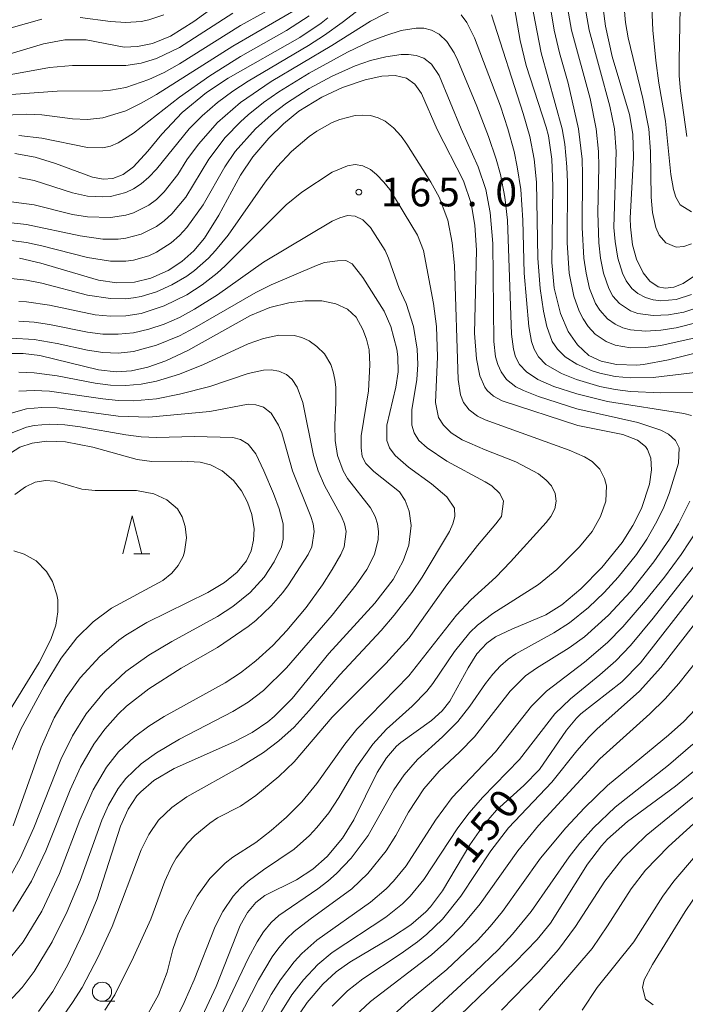
# Model space of a CAD drawing. Units: millimetres. Extents: x -70000 to -68000, y 28500 to 30000.
# Drawn here: x -68790 to -68703, y 28570 to 28699 of the extents above; entities that cross this region are included whole.
import ezdxf

# ---------------------------------------------------------------- set-up
doc = ezdxf.new("R2010")
doc.units = ezdxf.units.MM
for name, color, linetype, lineweight in [('633100_広葉樹林', 7, 'Continuous', 9), ('633200_針葉樹林', 7, 'Continuous', 9), ('710100_等高線（計曲線）', 7, 'Continuous', 20), ('710107_等高線（計曲線）（注記）', 7, 'Continuous', 20), ('710200_等高線（主曲線）', 7, 'Continuous', 9), ('731200_図化機測定による標高点', 7, 'Continuous', 20), ('731207_図化機測定による標高点（注記）', 7, 'Continuous', 20)]:
    doc.layers.add(name, color=color, linetype=linetype, lineweight=lineweight)
doc.styles.add('Style-WORKING', font='txt')

msp = doc.modelspace()

# ---------------------------------------------------------------- linework, layer by layer
at = {"layer": '633100_広葉樹林'}
msp.add_line((-68779.08, 28570.08), (-68777.41, 28570.08), dxfattribs=at)
msp.add_circle((-68779.08, 28571.33), 1.25, dxfattribs=at)
at = {"layer": '633200_針葉樹林'}
msp.add_line((-68774.91, 28628.61), (-68772.83, 28628.61), dxfattribs=at)
at = {"layer": '633200_針葉樹林', "flags": 128}
msp.add_lwpolyline([(-68776.37, 28628.61), (-68775.12, 28633.61), (-68773.87, 28628.61)], dxfattribs=at)
at = {"layer": '710100_等高線（計曲線）', "flags": 128}
for points in [[(-68792.88, 28693.5), (-68786.73, 28695.35), (-68783.94, 28695.88), (-68781.15, 28695.87), (-68776.2, 28694.93), (-68774.44, 28694.98), (-68772.48, 28695.39), (-68770.14, 28696.33), (-68767.05, 28698.29), (-68763.26, 28701)], [(-68699.02, 28655.5), (-68704.93, 28653.99), (-68708.22, 28653.39), (-68709.1, 28653.31), (-68711.75, 28653.37), (-68713.74, 28653.81), (-68715.35, 28654.59), (-68716.87, 28655.95), (-68718.06, 28657.7), (-68719.09, 28660.06), (-68719.9, 28663.37), (-68720.22, 28666.74), (-68720.08, 28676.73), (-68720.23, 28680.24), (-68720.67, 28683.29), (-68720.94, 28684.46), (-68723.56, 28692.53), (-68724.37, 28695.77), (-68725.26, 28701.07)], [(-68713.7, 28701.67), (-68713.21, 28697.65), (-68712.3, 28693.71), (-68710.06, 28686.11), (-68709.61, 28683.53), (-68709.51, 28680.52), (-68709.95, 28672.54), (-68709.93, 28671.4), (-68709.67, 28669.05), (-68709.15, 28667.16), (-68708.26, 28665.39), (-68707.37, 28664.28), (-68706.31, 28663.56), (-68705.38, 28663.37), (-68704.26, 28663.51), (-68703.01, 28664.01), (-68701.55, 28664.98)], [(-68749.53, 28698.74), (-68750.4, 28698.05), (-68753.21, 28696.16), (-68762.59, 28690.86), (-68765.39, 28688.97), (-68768.57, 28686.35), (-68771.27, 28683.53), (-68773.09, 28681.31), (-68774.97, 28679.26), (-68776.32, 28678.25), (-68777.66, 28677.73), (-68778.94, 28677.66), (-68780.32, 28677.9), (-68785.17, 28679.71), (-68787.84, 28680.52), (-68790.49, 28680.98)], [(-68766.26, 28567.43), (-68764.15, 28572.03), (-68760.98, 28579.99), (-68760.05, 28581.71), (-68758.96, 28583.01), (-68757.77, 28583.9), (-68753.65, 28585.96), (-68751.51, 28587.34), (-68749.6, 28589.04), (-68747.61, 28591.42), (-68746.12, 28593.8), (-68743.06, 28600.03), (-68741.86, 28601.93), (-68740.53, 28603.45), (-68739.99, 28603.93), (-68735.97, 28606.81), (-68734.57, 28608.07), (-68733.56, 28609.35), (-68731.15, 28613.69), (-68730.01, 28615.52), (-68728.72, 28616.95), (-68727.6, 28617.74), (-68725.43, 28618.78), (-68721, 28620.65), (-68718.91, 28621.96), (-68716.4, 28624.04), (-68713.69, 28626.82), (-68711, 28630.11), (-68709.6, 28632.31), (-68708.49, 28634.54), (-68707.43, 28637.73), (-68707.15, 28639.6), (-68707.24, 28641.12), (-68707.68, 28642.28), (-68707.95, 28642.65), (-68708.99, 28643.49), (-68710.92, 28644.25), (-68716.83, 28645.43), (-68726.72, 28648.62), (-68727.85, 28649.24), (-68728.69, 28650), (-68728.99, 28650.41), (-68729.65, 28651.9), (-68730.09, 28654.14), (-68730.32, 28657.49), (-68730.08, 28668.37), (-68730.29, 28671.64), (-68730.77, 28674.44), (-68731.77, 28677.44), (-68735.24, 28684.12), (-68737.27, 28688.86), (-68738.16, 28690.08), (-68739.22, 28690.85), (-68740.7, 28691.2), (-68742.45, 28691.1), (-68744.64, 28690.62), (-68747.61, 28689.64), (-68750.33, 28688.39), (-68753.31, 28686.53), (-68755.35, 28684.89), (-68757.27, 28683.02), (-68759.34, 28680.56), (-68760.96, 28678.17), (-68763.81, 28672.93), (-68765.68, 28669.93), (-68767.08, 28668.26), (-68768.63, 28666.88), (-68770.41, 28665.7), (-68772.7, 28664.68), (-68774.84, 28664.17), (-68777.16, 28664.09), (-68779.53, 28664.42), (-68787.09, 28666.65), (-68789.9, 28667.3)], [(-68787.38, 28568.72), (-68785.51, 28571.37), (-68783.61, 28574.77), (-68781.53, 28579.09), (-68779.73, 28583.5), (-68776.65, 28592.98), (-68775.67, 28595.2), (-68774.51, 28596.94), (-68774.01, 28597.5), (-68772.28, 28598.95), (-68769.62, 28600.52), (-68761.89, 28603.97), (-68759.45, 28605.24), (-68757.38, 28606.62), (-68756.53, 28607.33), (-68754.2, 28609.69), (-68749.38, 28615.58), (-68743.36, 28622.15), (-68740.99, 28625.28), (-68739.67, 28627.69), (-68738.93, 28629.77), (-68738.63, 28632.33), (-68738.88, 28634.2), (-68739.4, 28635.6), (-68740.16, 28636.73), (-68743.5, 28639.4), (-68744.55, 28640.44), (-68745.02, 28641.36), (-68745.18, 28642.5), (-68745.18, 28644.05), (-68744.2, 28649.94), (-68744.04, 28653.33), (-68744.14, 28655.29), (-68744.45, 28656.72), (-68744.93, 28657.98), (-68745.83, 28659.59), (-68746.97, 28660.63), (-68748.46, 28661.34), (-68750.33, 28661.74), (-68752.48, 28661.71), (-68754.65, 28661.48), (-68757.13, 28660.83), (-68759.66, 28659.79), (-68767.83, 28655.24), (-68770.72, 28653.88), (-68773.09, 28653.05), (-68775.24, 28652.58), (-68777.21, 28652.45), (-68779.52, 28652.68), (-68787.22, 28654.55), (-68789.4, 28654.81), (-68791.63, 28654.81)], [(-68790.69, 28593.05), (-68787.04, 28603.34), (-68785.35, 28607.14), (-68783.78, 28609.83), (-68781.92, 28612.4), (-68779.38, 28615.18), (-68776.87, 28617.33), (-68775.98, 28617.96), (-68773.22, 28619.63), (-68765.24, 28623.54), (-68763.06, 28624.86), (-68761.38, 28626.23), (-68760.18, 28627.72), (-68759.56, 28629), (-68759.24, 28630.39), (-68759.19, 28631.9), (-68759.48, 28633.76), (-68760.04, 28635.39), (-68760.83, 28636.87), (-68761.87, 28638.21), (-68763.35, 28639.49), (-68764.87, 28640.27), (-68766.23, 28640.61), (-68768.62, 28640.74), (-68772.54, 28640.69), (-68774.5, 28640.95), (-68780.29, 28642.57), (-68783.84, 28643.28), (-68786.32, 28643.36), (-68788.24, 28643.1), (-68789.82, 28642.57), (-68791.06, 28641.81)], [(-68754.15, 28567.06), (-68752.23, 28569.93), (-68750.19, 28572.31), (-68748.43, 28573.91), (-68746.67, 28575.18), (-68741.07, 28578.49), (-68738.67, 28580.08), (-68736.71, 28581.77), (-68736.11, 28582.42), (-68734.54, 28584.51), (-68730.93, 28590.56), (-68729.11, 28593.18), (-68727.44, 28595.09), (-68723.87, 28598.31), (-68721.83, 28600.38), (-68718.31, 28605.53), (-68717, 28607.11), (-68716.43, 28607.67), (-68711.04, 28611.86), (-68708.6, 28614.36), (-68693.52, 28633.72)], [(-68700.95, 28600.73), (-68704.01, 28598.21), (-68710.33, 28593.58), (-68712.92, 28591.27), (-68713.7, 28590.43), (-68715.53, 28588.02), (-68720.4, 28580.29), (-68722.14, 28578.15), (-68725, 28575.19), (-68735.86, 28564.72)]]:
    msp.add_lwpolyline(points, dxfattribs=at)
at = {"layer": '710200_等高線（主曲線）', "flags": 128}
for points in [[(-68697.93, 28659.73), (-68703.94, 28658.2), (-68705.94, 28657.88), (-68707.94, 28657.75), (-68709.94, 28657.93), (-68710.94, 28658.19), (-68711.94, 28658.65), (-68712.94, 28659.37), (-68713.94, 28660.49), (-68714.48, 28661.36), (-68715.27, 28663.34), (-68715.72, 28665.33), (-68716.01, 28667.32), (-68716.24, 28671.3), (-68716.18, 28678.25), (-68716.25, 28680.24), (-68716.73, 28684.22), (-68718.09, 28690.18), (-68719.23, 28694.16), (-68719.92, 28697.14), (-68721.2, 28705.09)], [(-68701.93, 28673.36), (-68703.4, 28674.28), (-68703.99, 28675.27), (-68704.29, 28676.27), (-68704.64, 28678.25), (-68705.34, 28685.21), (-68706.23, 28690.18), (-68706.6, 28693.16), (-68707.01, 28697.14), (-68707.3, 28704.1)], [(-68754.95, 28701.04), (-68760.95, 28697.75), (-68768.96, 28692.71), (-68770.96, 28691.61), (-68772.96, 28690.68), (-68775.96, 28689.65), (-68777.96, 28689.27), (-68778.96, 28689.18), (-68784.96, 28689.14), (-68790.96, 28688.71)], [(-68742.95, 28701.79), (-68747.66, 28698.14), (-68749.95, 28696.5), (-68752.04, 28695.15), (-68759.95, 28690.48), (-68761.95, 28689.16), (-68763.95, 28687.66), (-68765.96, 28685.92), (-68767.66, 28684.22), (-68771.96, 28678.95), (-68772.96, 28677.88), (-68773.96, 28677.02), (-68774.96, 28676.37), (-68775.96, 28675.9), (-68777.96, 28675.39), (-68778.96, 28675.31), (-68780.96, 28675.41), (-68782.96, 28675.87), (-68787.96, 28677.46), (-68789.96, 28677.87)], [(-68697.93, 28657.67), (-68705.94, 28655.87), (-68707.94, 28655.62), (-68709.94, 28655.59), (-68711.94, 28655.92), (-68713.11, 28656.39), (-68714.53, 28657.38), (-68715.44, 28658.37), (-68716.12, 28659.37), (-68716.63, 28660.36), (-68717.35, 28662.35), (-68717.94, 28665.36), (-68718.22, 28669.31), (-68718.16, 28677.26), (-68718.23, 28679.25), (-68718.51, 28682.23), (-68718.87, 28684.22), (-68721.59, 28694.16), (-68723.12, 28702.11)], [(-68710.92, 28702.11), (-68710.57, 28698.14), (-68710.24, 28696.15), (-68708.3, 28688.19), (-68707.54, 28684.22), (-68707.29, 28681.24), (-68707.21, 28675.27), (-68707.06, 28673.28), (-68706.61, 28671.3), (-68706.17, 28670.3), (-68705.31, 28669.31), (-68703.94, 28668.73), (-68702.93, 28668.81), (-68701.93, 28669.17)], [(-68752.95, 28700.29), (-68761.95, 28695.04), (-68771.96, 28688.73), (-68773.96, 28687.58), (-68775.96, 28686.6), (-68778.96, 28685.66), (-68780.96, 28685.46), (-68782.96, 28685.54), (-68786.96, 28686.07), (-68788.96, 28686.14), (-68797.97, 28685.72)], [(-68739.95, 28700.36), (-68743.95, 28698.32), (-68749, 28695.15), (-68756.95, 28690.42), (-68760.95, 28687.66), (-68763.95, 28685.06), (-68766.47, 28682.23), (-68767.96, 28680.16), (-68769.17, 28678.25), (-68770.96, 28675.97), (-68771.96, 28674.99), (-68772.96, 28674.23), (-68774.96, 28673.23), (-68775.96, 28672.94), (-68777.96, 28672.63), (-68780.96, 28672.69), (-68782.96, 28673.02), (-68787.96, 28674.26), (-68790.96, 28674.68)], [(-68695.93, 28662.6), (-68702.93, 28660.26), (-68704.94, 28659.88), (-68706.94, 28659.8), (-68708.94, 28660.06), (-68709.94, 28660.42), (-68711.34, 28661.36), (-68712.21, 28662.35), (-68712.77, 28663.34), (-68713.44, 28665.33), (-68713.83, 28667.32), (-68714.08, 28669.31), (-68714.21, 28673.28), (-68714.05, 28679.25), (-68714.1, 28681.24), (-68714.39, 28684.22), (-68715.21, 28688.19), (-68717.63, 28697.14), (-68718.17, 28700.12)], [(-68701.93, 28662.53), (-68703.94, 28661.9), (-68705.94, 28661.73), (-68706.94, 28661.85), (-68707.94, 28662.14), (-68708.94, 28662.67), (-68709.74, 28663.34), (-68710.47, 28664.34), (-68710.97, 28665.33), (-68711.57, 28667.32), (-68711.94, 28669.5), (-68712.08, 28671.3), (-68711.79, 28681.24), (-68712.01, 28684.22), (-68712.64, 28687.2), (-68715.33, 28697.14), (-68715.84, 28700.12)], [(-68702.53, 28683.22), (-68703.38, 28689.19), (-68703.53, 28691.18), (-68703.54, 28693.16), (-68703.4, 28700.12)], [(-68761.95, 28699.38), (-68768.96, 28694.88), (-68771.96, 28693.43), (-68773.96, 28692.8), (-68775.96, 28692.49), (-68782.96, 28692.53), (-68785.96, 28692.25), (-68790.96, 28691.32)], [(-68790.96, 28697.46), (-68786.96, 28698.56)], [(-68751.95, 28698.99), (-68754.95, 28697.1), (-68760.95, 28693.67), (-68764.98, 28691.18), (-68768.96, 28688.38), (-68774.96, 28683.66), (-68776.96, 28682.39), (-68777.96, 28681.96), (-68778.96, 28681.74), (-68780.96, 28681.79), (-68786.96, 28683.02), (-68789.96, 28683.37)], [(-68781.96, 28698.79), (-68777.96, 28698.29), (-68775.96, 28698.15), (-68773.96, 28698.28), (-68772.96, 28698.48), (-68771.01, 28699.13)], [(-68699.93, 28649.71), (-68705.94, 28649.69), (-68709.94, 28649.88), (-68711.94, 28650.12), (-68713.94, 28650.5), (-68717, 28651.41), (-68718.94, 28652.21), (-68720.99, 28653.4), (-68721.96, 28654.4), (-68722.53, 28655.39), (-68722.88, 28656.39), (-68723.23, 28658.37), (-68723.82, 28665.33), (-68724.02, 28672.29), (-68724.29, 28676.27), (-68724.73, 28679.25), (-68725.15, 28681.24), (-68725.96, 28684.22), (-68726.92, 28687.2), (-68730.35, 28696.15), (-68731.35, 28698.14), (-68732.1, 28699.13)], [(-68698.93, 28652.66), (-68706.94, 28651.69), (-68709.94, 28651.64), (-68711.94, 28651.82), (-68713.94, 28652.24), (-68714.94, 28652.56), (-68716.94, 28653.43), (-68718.46, 28654.4), (-68719.49, 28655.39), (-68720.15, 28656.39), (-68720.88, 28658.37), (-68721.31, 28660.36), (-68721.76, 28663.34), (-68722.03, 28667.32), (-68722.22, 28677.26), (-68722.53, 28680.24), (-68723.09, 28683.22), (-68723.96, 28686.21), (-68728.13, 28699.13)], [(-68701.93, 28646.74), (-68702.93, 28646.99), (-68712.94, 28648.57), (-68716.94, 28649.54), (-68719.94, 28650.53), (-68722.03, 28651.41), (-68723.54, 28652.41), (-68724.43, 28653.4), (-68724.95, 28654.4), (-68725.22, 28655.39), (-68725.47, 28657.38), (-68726.03, 28672.29), (-68726.35, 28675.27), (-68726.93, 28678.25), (-68727.48, 28680.24), (-68728.5, 28683.22), (-68730.03, 28687.2), (-68732.51, 28693.16), (-68732.98, 28694.16), (-68733.94, 28695.65), (-68734.95, 28696.6), (-68735.95, 28697.14), (-68736.95, 28697.4), (-68737.95, 28697.41), (-68739.95, 28697.08), (-68741.95, 28696.45), (-68743.95, 28695.7), (-68746.95, 28694.26), (-68751.95, 28691.52), (-68755.95, 28689.07), (-68757.95, 28687.65), (-68759.95, 28686.05), (-68760.95, 28685.16), (-68762.95, 28683.09), (-68765.12, 28680.24), (-68768.1, 28675.27), (-68769.96, 28673.11), (-68770.96, 28672.2), (-68771.96, 28671.46), (-68773.96, 28670.44), (-68775.96, 28669.9), (-68776.96, 28669.78), (-68778.96, 28669.8), (-68781.96, 28670.23), (-68788.96, 28671.72), (-68790.96, 28671.94)], [(-68763.95, 28567.23), (-68759.95, 28575.68), (-68758.79, 28577.85), (-68757.95, 28579.17), (-68756.95, 28580.38), (-68755.95, 28581.32), (-68750.83, 28584.81), (-68749.53, 28585.81), (-68748.38, 28586.8), (-68746.46, 28588.79), (-68744.27, 28591.77), (-68740.87, 28597.74), (-68739.54, 28599.72), (-68737.81, 28601.71), (-68734.51, 28604.69), (-68732.53, 28606.68), (-68730.94, 28608.67), (-68728.89, 28611.65), (-68727.94, 28612.88), (-68726.94, 28613.96), (-68725.94, 28614.83), (-68724.94, 28615.52), (-68719.94, 28618.27), (-68717.88, 28619.61), (-68715.42, 28621.59), (-68713.36, 28623.58), (-68711.53, 28625.57), (-68709.15, 28628.55), (-68707.79, 28630.54), (-68706.63, 28632.53), (-68705.65, 28634.52), (-68704.85, 28636.5), (-68703.65, 28640.48), (-68703.56, 28642.47), (-68704.01, 28643.46), (-68704.94, 28644.28), (-68705.94, 28644.82), (-68708.94, 28645.82), (-68716.94, 28647.61), (-68721.94, 28649.19), (-68723.94, 28649.97), (-68724.94, 28650.49), (-68726.13, 28651.41), (-68726.86, 28652.41), (-68727.3, 28653.4), (-68727.57, 28654.4), (-68727.82, 28656.39), (-68727.94, 28669.22), (-68728.28, 28673.28), (-68728.85, 28676.27), (-68729.84, 28679.25), (-68732.07, 28684.22), (-68734.95, 28691.19), (-68735.95, 28692.68), (-68736.95, 28693.48), (-68737.95, 28693.84), (-68738.95, 28693.97), (-68739.95, 28693.96), (-68741.95, 28693.66), (-68743.95, 28693.16), (-68745.95, 28692.46), (-68748.95, 28691.13), (-68751.95, 28689.51), (-68754.95, 28687.57), (-68756.95, 28686.05), (-68759, 28684.22), (-68761.64, 28681.24), (-68762.99, 28679.25), (-68765.84, 28674.28), (-68767.99, 28671.3), (-68768.96, 28670.25), (-68770.04, 28669.31), (-68771.96, 28668.08), (-68772.96, 28667.63), (-68774.96, 28667.06), (-68775.96, 28666.92), (-68777.96, 28666.92), (-68780.96, 28667.4), (-68786.96, 28668.93), (-68788.96, 28669.35), (-68790.96, 28669.6)], [(-68790.96, 28664.64), (-68788.96, 28664.44), (-68786.96, 28664.04), (-68780.96, 28662.46), (-68777.96, 28662.01), (-68775.96, 28662), (-68774.96, 28662.12), (-68773.96, 28662.3), (-68771.96, 28662.91), (-68769.96, 28663.81), (-68767.96, 28664.97), (-68766.96, 28665.71), (-68765.16, 28667.32), (-68764.21, 28668.31), (-68762.58, 28670.3), (-68757.73, 28677.26), (-68756.16, 28679.25), (-68754.29, 28681.24), (-68751.95, 28683.22), (-68750.95, 28683.92), (-68748.95, 28685.06), (-68747.95, 28685.46), (-68745.95, 28685.95), (-68744.95, 28686.02), (-68743.95, 28685.95), (-68742.95, 28685.68), (-68742.01, 28685.21), (-68740.95, 28684.35), (-68739.95, 28683.28), (-68739.2, 28682.23), (-68736.07, 28677.26), (-68734.97, 28675.27), (-68733.84, 28672.29), (-68733.24, 28669.31), (-68732.94, 28666.34), (-68732.48, 28651.41), (-68732.17, 28649.43), (-68731.77, 28648.43), (-68731.02, 28647.44), (-68729.94, 28646.65), (-68728.94, 28646.14), (-68717.94, 28642.19), (-68715.94, 28641.31), (-68714.94, 28640.68), (-68713.94, 28639.69), (-68713.3, 28638.49), (-68713.06, 28637.5), (-68713.16, 28635.51), (-68713.84, 28633.52), (-68714.94, 28631.54), (-68716.6, 28629.55), (-68719.58, 28626.56), (-68721.94, 28624.61), (-68727.94, 28620.83), (-68729.94, 28619.28), (-68730.94, 28618.31), (-68732.94, 28615.85), (-68735.78, 28611.65), (-68736.56, 28610.66), (-68738.48, 28608.67), (-68741.83, 28605.69), (-68743.65, 28603.7), (-68745.76, 28600.72), (-68748.11, 28596.74), (-68749.41, 28594.75), (-68750.95, 28592.8), (-68751.91, 28591.77), (-68753.95, 28589.98), (-68757.95, 28587.28), (-68759.95, 28585.81), (-68760.95, 28584.89), (-68761.91, 28583.82), (-68763.25, 28581.83), (-68764.26, 28579.84), (-68767.01, 28572.88), (-68768.33, 28569.9), (-68769.81, 28566.92)], [(-68773.92, 28566.92), (-68771.69, 28570.9), (-68770.55, 28573.88), (-68769.8, 28576.86), (-68769.13, 28578.85), (-68768.26, 28580.84), (-68766.62, 28583.82), (-68764.96, 28586.15), (-68762.95, 28588.15), (-68761.95, 28588.92), (-68758.95, 28590.87), (-68756.95, 28592.43), (-68754.95, 28594.16), (-68752.95, 28596.18), (-68750.95, 28598.55), (-68747.31, 28603.7), (-68745.72, 28605.69), (-68738.91, 28612.65), (-68732.71, 28620.6), (-68730.82, 28622.59), (-68727.54, 28625.57), (-68725.62, 28627.56), (-68720.94, 28632.7), (-68720.35, 28633.52), (-68719.84, 28634.52), (-68719.66, 28635.51), (-68719.77, 28636.5), (-68720.27, 28637.5), (-68720.94, 28638.26), (-68721.94, 28639.07), (-68724.94, 28640.64), (-68728.94, 28642.22), (-68731.94, 28643.54), (-68733.38, 28644.46), (-68734.41, 28645.45), (-68735.03, 28646.44), (-68735.42, 28648.43), (-68735.16, 28654.4), (-68735.32, 28658.37), (-68735.69, 28661.36), (-68737.02, 28668.31), (-68737.81, 28670.3), (-68741.41, 28676.27), (-68742.18, 28677.26), (-68743.16, 28678.25), (-68743.95, 28678.91), (-68744.95, 28679.37), (-68745.95, 28679.54), (-68746.95, 28679.4), (-68748.95, 28678.56), (-68752.95, 28675.93), (-68754.97, 28674.28), (-68762.95, 28666.3), (-68764, 28665.33), (-68765.96, 28663.8), (-68767.96, 28662.51), (-68770.96, 28661.05), (-68773.96, 28660.07), (-68775.96, 28659.76), (-68777.96, 28659.73), (-68779.96, 28659.91), (-68785.96, 28661.16), (-68788.96, 28661.59), (-68789.96, 28661.65)], [(-68778.7, 28568.91), (-68777.4, 28570.9), (-68774.96, 28575.86), (-68772.7, 28580.84), (-68770.85, 28585.81), (-68769.96, 28587.81), (-68769.37, 28588.79), (-68767.89, 28590.78), (-68766.92, 28591.77), (-68764.96, 28593.4), (-68763.95, 28594.09), (-68760.95, 28595.62), (-68758.95, 28597.01), (-68755.95, 28599.48), (-68753.95, 28601.4), (-68748.95, 28607.26), (-68741.95, 28614.27), (-68738.9, 28617.62), (-68733.94, 28624.58), (-68729.94, 28629.73), (-68727.53, 28632.53), (-68726.81, 28633.52), (-68726.52, 28635.51), (-68727, 28636.5), (-68728.08, 28637.5), (-68728.94, 28638.04), (-68733.94, 28640.74), (-68736.55, 28642.47), (-68737.6, 28643.46), (-68738.23, 28644.46), (-68738.53, 28645.45), (-68738.54, 28647.44), (-68737.88, 28651.41), (-68737.75, 28653.4), (-68737.83, 28655.39), (-68738.31, 28658.37), (-68739.29, 28661.36), (-68740.2, 28663.34), (-68741.58, 28667.32), (-68742.03, 28668.31), (-68743.95, 28671.33), (-68744.95, 28672.31), (-68745.95, 28672.82), (-68746.95, 28672.87), (-68747.95, 28672.58), (-68748.95, 28672.13), (-68757.95, 28666.76), (-68763.95, 28662.51), (-68766.96, 28660.62), (-68768.96, 28659.54), (-68770.96, 28658.67), (-68772.96, 28658), (-68774.96, 28657.54), (-68776.96, 28657.34), (-68778.96, 28657.38), (-68780.96, 28657.63), (-68785.96, 28658.62), (-68787.96, 28658.92), (-68789.96, 28659.05)], [(-68784.36, 28567.91), (-68782.94, 28569.9), (-68781.7, 28571.89), (-68779.57, 28575.87), (-68777.77, 28579.84), (-68773.96, 28589.87), (-68772.96, 28591.89), (-68771.67, 28593.76), (-68769.96, 28595.43), (-68767.96, 28596.84), (-68760.95, 28600.74), (-68757.95, 28602.62), (-68755.95, 28604.14), (-68753.95, 28605.96), (-68751.95, 28608.11), (-68747.95, 28612.77), (-68742.55, 28618.61), (-68740.84, 28620.6), (-68738.55, 28623.58), (-68737.18, 28625.57), (-68733.6, 28631.53), (-68733.15, 28632.53), (-68732.89, 28633.52), (-68732.94, 28634.59), (-68733.94, 28636.09), (-68735.95, 28637.77), (-68738.95, 28639.97), (-68740.7, 28641.47), (-68741.44, 28642.47), (-68741.81, 28643.46), (-68741.82, 28645.45), (-68740.63, 28650.42), (-68740.32, 28652.41), (-68740.35, 28654.4), (-68740.48, 28655.39), (-68741.27, 28658.37), (-68742.16, 28660.36), (-68744.95, 28664.79), (-68746.35, 28666.55), (-68747.18, 28667), (-68748.27, 28666.96), (-68749.95, 28666.72), (-68751.03, 28666.33), (-68756.95, 28663.82), (-68758.95, 28662.83), (-68766.96, 28658.17), (-68768.96, 28657.14), (-68771.96, 28655.9), (-68774.96, 28655.1), (-68776.96, 28654.89), (-68778.96, 28654.96), (-68780.96, 28655.26), (-68784.96, 28656.14), (-68787.96, 28656.68), (-68790.96, 28656.84)], [(-68791.38, 28569.9), (-68789.52, 28571.89), (-68787.96, 28573.97), (-68785.61, 28577.85), (-68783.62, 28581.83), (-68781.96, 28585.86), (-68779.12, 28593.76), (-68778.23, 28595.75), (-68776.96, 28597.91), (-68775.96, 28599.21), (-68773.96, 28601.13), (-68771.96, 28602.59), (-68768.96, 28604.37), (-68761.95, 28607.97), (-68759.95, 28609.21), (-68757.95, 28610.74), (-68754.95, 28613.69), (-68748.94, 28620.6), (-68745.8, 28624.58), (-68744.44, 28626.56), (-68743.44, 28628.55), (-68742.95, 28630.49), (-68742.91, 28631.53), (-68743.03, 28632.53), (-68743.34, 28633.52), (-68743.95, 28634.64), (-68746.96, 28638.49), (-68747.52, 28639.49), (-68748.26, 28641.47), (-68748.57, 28643.46), (-68748.61, 28645.45), (-68748.48, 28648.43), (-68748.5, 28650.42), (-68748.61, 28651.41), (-68748.81, 28652.41), (-68749.15, 28653.4), (-68749.95, 28654.78), (-68750.95, 28655.75), (-68751.95, 28656.5), (-68752.95, 28656.94), (-68753.95, 28657.18), (-68755.95, 28657.21), (-68757.95, 28656.81), (-68759.95, 28656.1), (-68765.78, 28653.4), (-68768.96, 28652.11), (-68771.96, 28651.2), (-68773.96, 28650.82), (-68775.96, 28650.64), (-68777.96, 28650.69), (-68779.96, 28650.93), (-68784.96, 28651.89), (-68787.96, 28652.31), (-68789.96, 28652.38)], [(-68791.78, 28574.87), (-68789.4, 28577.85), (-68786.96, 28581.86), (-68784.64, 28586.8), (-68782, 28593.76), (-68780.25, 28597.74), (-68778.5, 28600.72), (-68776.94, 28602.71), (-68774.81, 28604.69), (-68772.96, 28606.07), (-68770.96, 28607.34), (-68762.95, 28611.74), (-68760.95, 28613.07), (-68758.94, 28614.63), (-68756.74, 28616.62), (-68754.89, 28618.61), (-68752.35, 28621.59), (-68750.22, 28624.58), (-68748.94, 28626.56), (-68747.82, 28628.55), (-68747.41, 28629.55), (-68747.15, 28631.53), (-68747.35, 28632.53), (-68747.74, 28633.52), (-68749.95, 28637.56), (-68750.79, 28639.49), (-68751.42, 28641.47), (-68752.82, 28648.43), (-68753.53, 28650.42), (-68754.19, 28651.41), (-68754.95, 28652.08), (-68755.95, 28652.53), (-68756.95, 28652.68), (-68757.95, 28652.64), (-68759.95, 28652.21), (-68764.96, 28650.51), (-68768.96, 28649.51), (-68771.96, 28648.91), (-68774.96, 28648.65), (-68776.96, 28648.69), (-68778.96, 28648.88), (-68785.96, 28649.9), (-68787.96, 28650.01), (-68789.96, 28649.9)], [(-68790.75, 28581.83), (-68788.32, 28585.81), (-68786.45, 28589.78), (-68783.26, 28597.74), (-68781.89, 28600.72), (-68780.16, 28603.7), (-68778.71, 28605.69), (-68776.96, 28607.63), (-68775.86, 28608.67), (-68772.96, 28610.96), (-68768.71, 28613.64), (-68763.95, 28616.36), (-68759.95, 28619.1), (-68758.95, 28619.9), (-68756.95, 28621.83), (-68755.41, 28623.58), (-68754.67, 28624.58), (-68752.09, 28628.55), (-68751.62, 28629.55), (-68751.3, 28631.53), (-68751.45, 28632.53), (-68751.75, 28633.52), (-68754.17, 28639.49), (-68755.56, 28644.46), (-68755.97, 28645.45), (-68756.95, 28647.01), (-68757.95, 28647.8), (-68758.95, 28648.12), (-68759.95, 28648.18), (-68764.96, 28647.22), (-68772.96, 28646.48), (-68776.96, 28646.63), (-68784.96, 28647.71), (-68786.96, 28647.78), (-68788.96, 28647.59), (-68790.96, 28647.03)], [(-68791.45, 28585.81), (-68789.78, 28588.79), (-68788.01, 28592.77), (-68784.49, 28601.71), (-68782.96, 28604.82), (-68781.16, 28607.68), (-68778.7, 28610.66), (-68775.96, 28613.21), (-68772.96, 28615.38), (-68769.96, 28617.14), (-68763.95, 28620.41), (-68761.95, 28621.71), (-68759.68, 28623.58), (-68757.87, 28625.57), (-68756.53, 28627.56), (-68755.61, 28629.55), (-68755.36, 28630.54), (-68755.39, 28632.53), (-68755.9, 28634.52), (-68756.63, 28636.5), (-68757.89, 28639.49), (-68758.95, 28641.71), (-68759.95, 28642.97), (-68760.95, 28643.58), (-68761.95, 28643.85), (-68766.96, 28643.99), (-68771.96, 28643.84), (-68773.96, 28643.92), (-68775.96, 28644.17), (-68781.96, 28645.25), (-68783.96, 28645.51), (-68785.96, 28645.6), (-68787.96, 28645.43), (-68788.96, 28645.2), (-68790.96, 28644.41)], [(-68791.67, 28601.15), (-68789.71, 28605.67), (-68786.67, 28611.31), (-68784.41, 28614.95), (-68782.36, 28617.63), (-68780.26, 28619.74), (-68777.85, 28621.53), (-68771.1, 28625.11), (-68769.94, 28626.07), (-68769.1, 28627.08), (-68768.48, 28628.27), (-68768.28, 28628.86), (-68768.03, 28630.71), (-68768.18, 28632.2), (-68768.6, 28633.46), (-68769.21, 28634.49), (-68770.58, 28635.69), (-68772.29, 28636.46), (-68774.57, 28636.9), (-68779.96, 28636.89), (-68781.71, 28637.1), (-68785.28, 28638.14), (-68786.47, 28638.23), (-68787.81, 28637.98), (-68789.09, 28637.38), (-68790.48, 28636.38)], [(-68763.18, 28563.94), (-68758.6, 28572.88), (-68756.82, 28575.87), (-68755.95, 28577.07), (-68754.95, 28578.25), (-68753.95, 28579.2), (-68751.86, 28580.84), (-68746.4, 28584.81), (-68744.3, 28586.8), (-68741.9, 28589.78), (-68740.64, 28591.77), (-68738.95, 28594.82), (-68736.95, 28597.87), (-68734.95, 28600.19), (-68732.27, 28602.71), (-68730.35, 28604.69), (-68725.66, 28610.66), (-68723.66, 28612.65), (-68722.24, 28613.64), (-68717.94, 28616.3), (-68715.94, 28617.76), (-68712.8, 28620.6), (-68709.94, 28623.7), (-68706.85, 28627.56), (-68704.82, 28630.54), (-68703.65, 28632.53), (-68702.17, 28635.51)], [(-68762.77, 28559.96), (-68756.95, 28570.95), (-68755.73, 28572.88), (-68753.95, 28575.22), (-68752.95, 28576.31), (-68750.95, 28578.09), (-68743.95, 28583.03), (-68741.89, 28584.81), (-68740.92, 28585.81), (-68739.28, 28587.8), (-68735.42, 28593.76), (-68733.24, 28596.74), (-68727.57, 28602.71), (-68722.87, 28608.67), (-68720.9, 28610.66), (-68715.94, 28614.45), (-68712.94, 28617.03), (-68710.94, 28619.07), (-68707.94, 28622.52), (-68705.49, 28625.57), (-68703.27, 28628.55), (-68700, 28633.52)], [(-68790.64, 28629.02), (-68789.26, 28628.59), (-68787.71, 28627.69), (-68786.35, 28626.3), (-68785.58, 28625), (-68784.99, 28623.24), (-68784.88, 28622.61), (-68784.85, 28621.01), (-68785.14, 28619.3), (-68785.77, 28617.42), (-68787.3, 28614.38), (-68793.47, 28604.47)], [(-68756.1, 28567.91), (-68754.25, 28570.9), (-68752.73, 28572.88), (-68750.84, 28574.87), (-68748.95, 28576.44), (-68741.95, 28581.09), (-68739.77, 28582.83), (-68738.74, 28583.82), (-68736.95, 28586), (-68732.52, 28592.77), (-68731.02, 28594.75), (-68729.28, 28596.74), (-68724.43, 28601.71), (-68719.8, 28607.68), (-68717.76, 28609.66), (-68713.94, 28612.77), (-68711.84, 28614.63), (-68709.93, 28616.62), (-68706.94, 28620.2), (-68700.41, 28628.55)], [(-68748.95, 28569.43), (-68746.95, 28571.46), (-68744.95, 28573.01), (-68739.95, 28576.31), (-68737.81, 28577.85), (-68736.58, 28578.85), (-68734.51, 28580.84), (-68732.13, 28583.82), (-68728.18, 28589.78), (-68725.87, 28592.77), (-68720.22, 28598.73), (-68716.94, 28602.83), (-68715.31, 28604.69), (-68714.31, 28605.69), (-68708.72, 28610.66), (-68705.94, 28613.73), (-68694.93, 28627.98)], [(-68745.95, 28568.17), (-68743.95, 28570.04), (-68735.95, 28576.17), (-68733.94, 28577.92), (-68731.94, 28579.97), (-68729.61, 28582.83), (-68724.66, 28589.78), (-68721.94, 28593.07), (-68713.94, 28601.8), (-68707.4, 28607.68), (-68705.4, 28609.66), (-68703.58, 28611.65), (-68701.24, 28614.63)], [(-68741.95, 28567.39), (-68738.95, 28570.08), (-68733.94, 28574.22), (-68729.94, 28578.04), (-68728.29, 28579.84), (-68726.69, 28581.83), (-68721.68, 28588.79), (-68718.37, 28592.77), (-68715.94, 28595.38), (-68712.94, 28598.31), (-68704.94, 28604.91), (-68702.93, 28606.7), (-68699.93, 28609.87)], [(-68737.82, 28566.92), (-68730.27, 28573.88), (-68727.21, 28576.86), (-68725.34, 28578.85), (-68722.91, 28581.83), (-68717.94, 28588.98), (-68716.53, 28590.78), (-68714.75, 28592.77), (-68711.94, 28595.46), (-68704.94, 28600.97), (-68701.76, 28603.7)], [(-68701.78, 28596.74), (-68707.87, 28591.77), (-68710.94, 28588.82), (-68713.26, 28585.81), (-68717.12, 28579.84), (-68719.32, 28576.86), (-68721.94, 28573.88), (-68726.81, 28568.91)], [(-68721.88, 28568.91), (-68714.94, 28576.99), (-68712.94, 28579.93), (-68709.85, 28584.81), (-68707.94, 28587.25), (-68704.94, 28590.31), (-68697.86, 28596.74)], [(-68716.23, 28568.91), (-68714.29, 28571.89), (-68709.49, 28577.85), (-68705.69, 28583.82), (-68704.25, 28585.81), (-68701.67, 28588.79)], [(-68706.94, 28569.62), (-68707.94, 28570.35), (-68708.35, 28571.89), (-68708.13, 28572.88), (-68707.04, 28574.87), (-68702.76, 28581.83), (-68700.76, 28584.81)]]:
    msp.add_lwpolyline(points, dxfattribs=at)
at = {"layer": '731200_図化機測定による標高点'}
msp.add_circle((-68745.47, 28675.95), 0.375, dxfattribs=at)

# ---------------------------------------------------------------- texts
at = {"layer": '710107_等高線（計曲線）（注記）', "style": 'Style-WORKING'}
for s, p in [('0', (-68725.95, 28593.65)), ('5', (-68728.31, 28590.73)), ('1', (-68730.67, 28587.82))]:
    msp.add_text(s, height=3.75, rotation=51, dxfattribs=at).set_placement(p)
at = {"layer": '731207_図化機測定による標高点（注記）', "style": 'Style-WORKING'}
for s, p in [('1', (-68742.6, 28674.08)), ('6', (-68738.85, 28674.08)), ('5', (-68735.1, 28674.08)), ('0', (-68727.6, 28674.08)), ('.', (-68731.35, 28674.08))]:
    msp.add_text(s, height=3.75, dxfattribs=at).set_placement(p)

doc.saveas('drawing.dxf')
